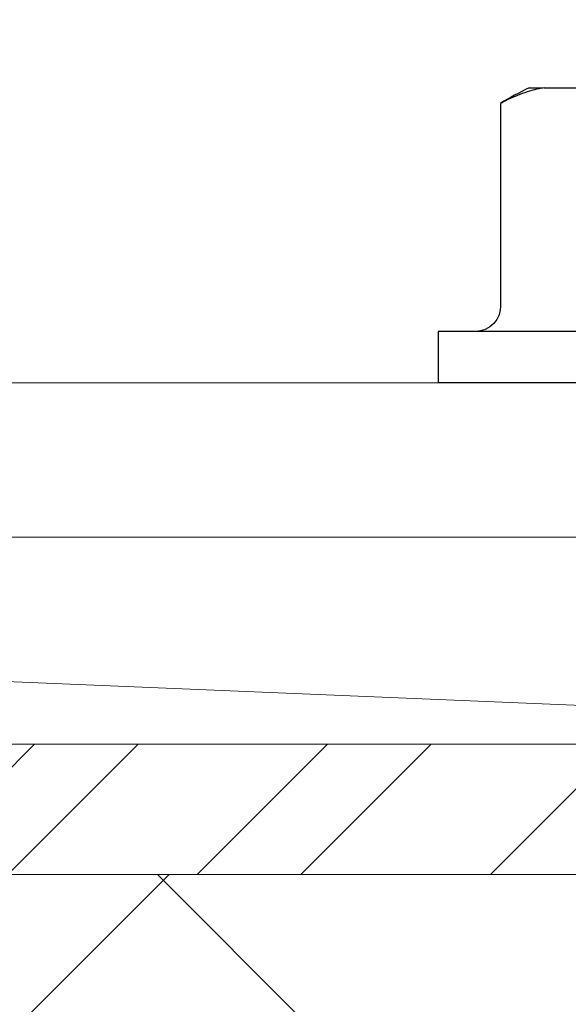
# Model space of a CAD drawing. Units: inches. Extents: x 71.2 to 83.2, y 52.1 to 62.5.
# Drawn here: x 78.5 to 78.8, y 57.9 to 58.5 of the extents above; entities that cross this region are included whole.
import ezdxf

# ---------------------------------------------------------------- set-up
doc = ezdxf.new("R2010")
doc.units = ezdxf.units.IN
doc.header["$MEASUREMENT"] = 0
for name, color, linetype, lineweight in [('A-TITLE', 9, 'Continuous', 18), ('ALUM', 7, 'Continuous', 0), ('HATCH', 8, 'Continuous', 0), ('MISC', 8, 'Continuous', 0), ('SCREW', 9, 'Continuous', 0)]:
    doc.layers.add(name, color=color, linetype=linetype, lineweight=lineweight)
doc.layers.add('Fastener', color=9, linetype='Continuous')

# ---------------------------------------------------------------- blocks, each defined once
blk = doc.blocks.new('#12-14 x 1.50 HWH Steel Fastener')
at = {"layer": 'Fastener', "linetype": 'Continuous'}
for p, q in [((-0.031, 0.2075), (-0.031, -0.2075)), ((0, 0.2075), (0, -0.2075)), ((-0.178, -0.14362), (-0.178, 0.15271)), ((-0.178, -0.15271), (-0.178, -0.14434)), ((-0.17016, -0.1669), (-0.16858, -0.17)), ((-0.16858, -0.17), (-0.04604, -0.17)), ((-0.031, -0.2075), (0, -0.2075))]:
    blk.add_line(p, q, dxfattribs=at)
for points in [[(-0.04604, -0.17), (-0.04415, -0.17012), (-0.04112, -0.17083), (-0.0383, -0.17215), (-0.03581, -0.17403), (-0.03376, -0.17638), (-0.03225, -0.1791)], [(-0.03225, -0.1791), (-0.03132, -0.1821), (-0.03104, -0.18497)]]:
    blk.add_lwpolyline(points, dxfattribs=at)
blk.add_arc((0.07651, -0.02534), 0.28461, 206.58535, 210.54997, dxfattribs=at)
blk.add_open_spline([(-0.178, -0.14362), (-0.17765, -0.14559), (-0.1768, -0.14954), (-0.17507, -0.1554), (-0.17287, -0.16122), (-0.17111, -0.16501), (-0.17016, -0.1669)], degree=3, knots=[0, 0, 0, 0, 0.243775, 0.491015, 0.742755, 1, 1, 1, 1], dxfattribs=at)

msp = doc.modelspace()

# ---------------------------------------------------------------- hatches: boundary and pattern name
at = {"layer": 'A-TITLE'}
h = msp.add_hatch(dxfattribs=at)
h.set_pattern_fill('STEEL', color=9)
h.set_pattern_definition([(45, (6e-13, 1.95335), (-0.08838835, 0.08838835), []), (45, (6e-13, 2.01585), (-0.08838835, 0.08838835), [])])
edge = h.paths.add_edge_path()
edge.add_line((79.82087, 58.18275), (79.82087, 59.99525))
edge.add_line((79.82087, 59.99525), (79.89937, 59.99525))
edge.add_line((79.89937, 59.99525), (79.89937, 58.18275))
edge.add_arc((79.71187, 58.18275), 0.1875, -90, 0, ccw=False)
edge.add_line((79.71187, 57.99525), (76.39937, 57.99525))
edge.add_line((76.39937, 57.99525), (76.39937, 58.07375))
edge.add_line((76.39937, 58.07375), (79.71187, 58.07375))
edge.add_arc((79.71187, 58.18275), 0.109, 270, 360)
at = {"layer": 'HATCH'}
h = msp.add_hatch(dxfattribs=at)
h.set_pattern_fill('ANSI37', color=256, scale=2, angle=270, style=0)
h.set_pattern_definition([(315, (7.87542, -229.8009), (0.1767767, 0.1767767), []), (45, (7.87542, -229.8009), (-0.1767767, 0.1767767), [])])
h.paths.add_polyline_path([(77.06068, 53.51405), (79.96187, 53.51405), (79.96187, 57.99525), (77.06068, 57.99525)])

# ---------------------------------------------------------------- linework, layer by layer
at = {"layer": 'A-TITLE', "color": 9}
msp.add_lwpolyline([(79.96187, 53.51405), (77.06068, 53.51405), (77.06068, 57.99525), (79.96187, 57.99525)], close=True, dxfattribs=at)
at = {"layer": 'ALUM'}
msp.add_line((76.34387, 58.29175), (79.45966, 58.29175), dxfattribs=at)
msp.add_lwpolyline([(79.82087, 58.18275), (79.82087, 59.99525), (79.89937, 59.99525), (79.89937, 58.18275, -0.414214), (79.71187, 57.99525), (76.39937, 57.99525), (76.39937, 58.07375), (79.71187, 58.07375, 0.414214)], format="xyb", close=True, dxfattribs=at)
msp.add_lwpolyline([(79.45966, 58.19875), (76.34387, 58.19875), (76.34387, 59.21438)], dxfattribs=at)
at = {"layer": 'MISC', "color": 9}
msp.add_line((76.40176, 58.19875), (79.40176, 58.07375), dxfattribs=at)
msp.add_lwpolyline([(76.40176, 58.07375), (79.40176, 58.07375), (79.40176, 58.19875), (76.40176, 58.19875)], close=True, dxfattribs=at)

# ---------------------------------------------------------------- block references
at = {"layer": 'SCREW', "rotation": 270}
msp.add_blockref('#12-14 x 1.50 HWH Steel Fastener', (78.95966, 58.29175), dxfattribs=at)

doc.saveas('drawing.dxf')
